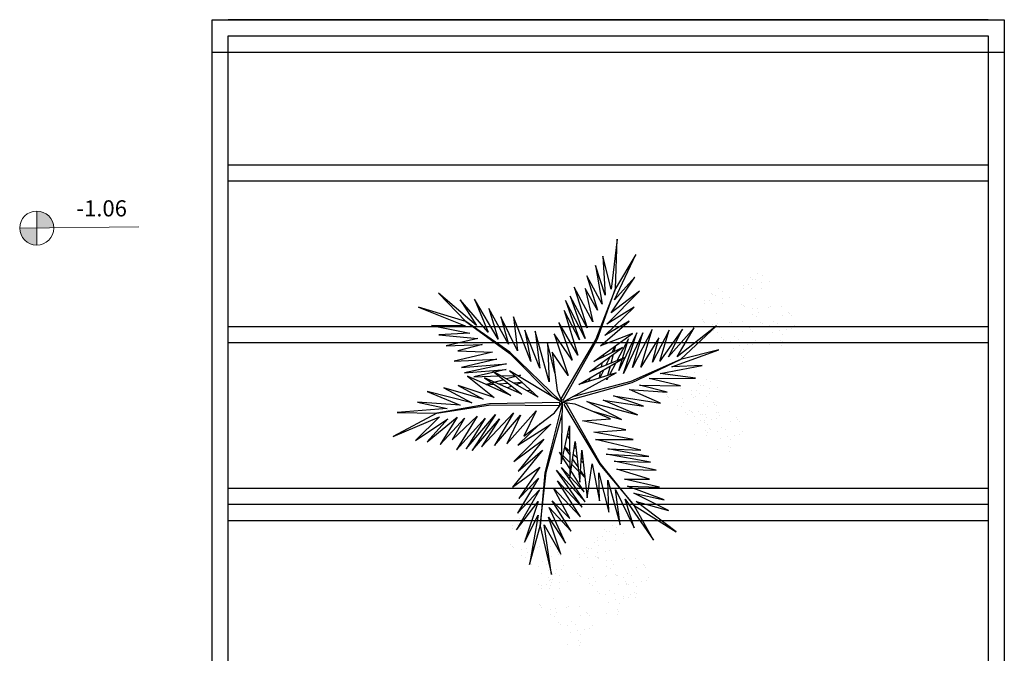
# Model space of a CAD drawing. Units: millimetres. Extents: x 2935 to 3323, y 1217 to 1457.
# Drawn here: x 3108 to 3114, y 1379 to 1383 of the extents above; entities that cross this region are included whole.
import ezdxf

# ---------------------------------------------------------------- set-up
doc = ezdxf.new("R2010")
doc.units = ezdxf.units.MM
for name, pattern in [('CONTINU', [0]), ('CONTINUO', [0]), ('TRACEJADA2', [0.375, 0.25, -0.125])]:
    doc.linetypes.add(name, pattern=pattern)
for name, color, linetype in [('CONSTRUIR', 12, 'Continuous'), ('JARDIM', 64, 'CONTINUO'), ('PERGOLA', 8, 'CONTINU'), ('VEGET1', 103, 'Continuous'), ('VEGET2', 71, 'Continuous')]:
    doc.layers.add(name, color=color, linetype=linetype)
doc.styles.add('SIMPLEX', font='simplex', dxfattribs={"height": 0.2})

# ---------------------------------------------------------------- blocks, each defined once
blk = doc.blocks.new('PERGOLA')
at = {"layer": 'PERGOLA'}
for p, q in [((109618.3825, -73614.1079), (109618.3825, -73597.9079)), ((109623.2825, -73597.9079), (109623.2825, -73614.1079)), ((109618.4825, -73614.0079), (109618.4825, -73598.0079)), ((109623.1825, -73598.0079), (109623.1825, -73614.0079)), ((109618.4825, -73611.0079), (109623.1825, -73611.0079)), ((109618.4825, -73611.1079), (109623.1825, -73611.1079)), ((109618.4825, -73611.1079), (109623.1825, -73611.1079)), ((109618.4825, -73611.2079), (109623.1825, -73611.2079)), ((109618.4825, -73612.1079), (109623.1825, -73612.1079)), ((109618.4825, -73612.2079), (109623.1825, -73612.2079)), ((109618.4825, -73613.1079), (109623.1825, -73613.1079)), ((109618.4825, -73613.2079), (109623.1825, -73613.2079)), ((109623.1825, -73614.0079), (109618.4825, -73614.0079)), ((109623.2825, -73614.1079), (109618.3825, -73614.1079)), ((109618.4825, -73614.1079), (109623.1825, -73614.1079))]:
    blk.add_line(p, q, dxfattribs=at)
blk = doc.blocks.new('VEG2')
at = {"color": 0}
for p, q in [((-0.0276, 1.2376), (-0.0276, 1.2376)), ((-0.0215, 1.2559), (-0.0215, 1.2559)), ((-0.0183, 1.2291), (-0.0183, 1.2291)), ((0.0379, 1.2487), (0.0379, 1.2487)), ((-0.0295, 1.197), (-0.0295, 1.197)), ((0.0252, 1.1893), (0.0252, 1.1893)), ((-0.0898, 1.1507), (-0.0898, 1.1507)), ((-0.0769, 1.1678), (-0.0769, 1.1678)), ((-0.0509, 1.1712), (-0.0509, 1.1712)), ((-0.0102, 1.1766), (-0.0102, 1.1766)), ((-0.0022, 1.1441), (-0.0022, 1.1441)), ((0.0189, 1.1307), (0.0189, 1.1307)), ((0.0411, 1.1524), (0.0411, 1.1524)), ((0.0749, 1.1437), (0.0749, 1.1437)), ((0.0841, 1.1352), (0.0841, 1.1352)), ((-0.2276, 1.0776), (-0.2276, 1.0776)), ((-0.2215, 1.0959), (-0.2215, 1.0959)), ((-0.1621, 1.0887), (-0.1621, 1.0887)), ((-0.0754, 1.0998), (-0.0754, 1.0998)), ((-0.0662, 1.0914), (-0.0662, 1.0914)), ((-0.0609, 1.082), (-0.0609, 1.082)), ((-0.0264, 1.1007), (-0.0264, 1.1007)), ((0.0948, 1.0823), (0.0948, 1.0823)), ((0.1087, 1.1055), (0.1087, 1.1055)), ((0.1276, 1.0954), (0.1276, 1.0954)), ((-0.2295, 1.037), (-0.2295, 1.037)), ((-0.2183, 1.0691), (-0.2183, 1.0691)), ((-0.1748, 1.0293), (-0.1748, 1.0293)), ((-0.0227, 1.0515), (-0.0227, 1.0515)), ((0.0359, 1.0532), (0.0359, 1.0532)), ((0.0442, 1.0561), (0.0442, 1.0561)), ((0.1038, 1.0621), (0.1038, 1.0621)), ((0.1298, 1.0656), (0.1298, 1.0656)), ((0.1721, 1.0554), (0.1721, 1.0554)), ((0.1774, 1.0498), (0.1774, 1.0498)), ((0.1866, 1.0413), (0.1866, 1.0413)), ((-0.3195, 0.9875), (-0.3195, 0.9875)), ((-0.3135, 1.0058), (-0.3135, 1.0058)), ((-0.3103, 0.9791), (-0.3103, 0.9791)), ((-0.2898, 0.9907), (-0.2898, 0.9907)), ((-0.2769, 1.0078), (-0.2769, 1.0078)), ((-0.2541, 0.9987), (-0.2541, 0.9987)), ((-0.2509, 1.0112), (-0.2509, 1.0112)), ((-0.2102, 1.0166), (-0.2102, 1.0166)), ((-0.2022, 0.9841), (-0.2022, 0.9841)), ((-0.1589, 0.9924), (-0.1589, 0.9924)), ((-0.1251, 0.9837), (-0.1251, 0.9837)), ((-0.1159, 0.9752), (-0.1159, 0.9752)), ((0.1118, 1.0092), (0.1118, 1.0092)), ((-0.3429, 0.9212), (-0.3429, 0.9212)), ((-0.3215, 0.9469), (-0.3215, 0.9469)), ((-0.3022, 0.9265), (-0.3022, 0.9265)), ((-0.2754, 0.9398), (-0.2754, 0.9398)), ((-0.2668, 0.9392), (-0.2668, 0.9392)), ((-0.2662, 0.9314), (-0.2662, 0.9314)), ((-0.2609, 0.922), (-0.2609, 0.922)), ((-0.2264, 0.9407), (-0.2264, 0.9407)), ((-0.1811, 0.9707), (-0.1811, 0.9707)), ((-0.1052, 0.9223), (-0.1052, 0.9223)), ((-0.0913, 0.9455), (-0.0913, 0.9455)), ((-0.0724, 0.9354), (-0.0724, 0.9354)), ((0.0413, 0.9245), (0.0413, 0.9245)), ((0.0798, 0.9576), (0.0798, 0.9576)), ((0.082, 0.9298), (0.082, 0.9298)), ((0.1224, 0.9276), (0.1224, 0.9276)), ((0.1285, 0.9459), (0.1285, 0.9459)), ((0.1352, 0.9571), (0.1352, 0.9571)), ((0.1499, 0.9388), (0.1499, 0.9388)), ((0.1753, 0.9591), (0.1753, 0.9591)), ((0.1759, 0.9422), (0.1759, 0.9422)), ((0.1879, 0.9387), (0.1879, 0.9387)), ((-0.3818, 0.9006), (-0.3818, 0.9006)), ((-0.3689, 0.9177), (-0.3689, 0.9177)), ((-0.2942, 0.894), (-0.2942, 0.894)), ((-0.2731, 0.8806), (-0.2731, 0.8806)), ((-0.2509, 0.9023), (-0.2509, 0.9023)), ((-0.2227, 0.8915), (-0.2227, 0.8915)), ((-0.2171, 0.8936), (-0.2171, 0.8936)), ((-0.2078, 0.8852), (-0.2078, 0.8852)), ((-0.1641, 0.8932), (-0.1641, 0.8932)), ((-0.1558, 0.8961), (-0.1558, 0.8961)), ((-0.0962, 0.9021), (-0.0962, 0.9021)), ((-0.0702, 0.9056), (-0.0702, 0.9056)), ((-0.0279, 0.8954), (-0.0279, 0.8954)), ((-0.0226, 0.8898), (-0.0226, 0.8898)), ((-0.0134, 0.8813), (-0.0134, 0.8813)), ((0.0786, 0.8937), (0.0786, 0.8937)), ((0.0996, 0.8802), (0.0996, 0.8802)), ((0.115, 0.9128), (0.115, 0.9128)), ((0.1205, 0.887), (0.1205, 0.887)), ((0.1296, 0.912), (0.1296, 0.912)), ((0.1317, 0.9191), (0.1317, 0.9191)), ((0.1388, 0.9035), (0.1388, 0.9035)), ((0.1752, 0.8793), (0.1752, 0.8793)), ((-0.3674, 0.8497), (-0.3674, 0.8497)), ((-0.3582, 0.8413), (-0.3582, 0.8413)), ((-0.3529, 0.8319), (-0.3529, 0.8319)), ((-0.3184, 0.8506), (-0.3184, 0.8506)), ((-0.1972, 0.8322), (-0.1972, 0.8322)), ((-0.1833, 0.8554), (-0.1833, 0.8554)), ((-0.1643, 0.8453), (-0.1643, 0.8453)), ((-0.0882, 0.8492), (-0.0882, 0.8492)), ((0.0602, 0.8407), (0.0602, 0.8407)), ((0.0731, 0.8578), (0.0731, 0.8578)), ((0.0991, 0.8612), (0.0991, 0.8612)), ((0.1398, 0.8666), (0.1398, 0.8666)), ((0.1478, 0.8341), (0.1478, 0.8341)), ((0.1689, 0.8207), (0.1689, 0.8207)), ((0.1911, 0.8424), (0.1911, 0.8424)), ((0.2249, 0.8337), (0.2249, 0.8337)), ((0.2341, 0.8252), (0.2341, 0.8252)), ((-0.3147, 0.8014), (-0.3147, 0.8014)), ((-0.2561, 0.8031), (-0.2561, 0.8031)), ((-0.2478, 0.806), (-0.2478, 0.806)), ((-0.1882, 0.8121), (-0.1882, 0.8121)), ((-0.1622, 0.8155), (-0.1622, 0.8155)), ((-0.1202, 0.7976), (-0.1202, 0.7976)), ((-0.1199, 0.8054), (-0.1199, 0.8054)), ((-0.118, 0.7698), (-0.118, 0.7698)), ((-0.1146, 0.7997), (-0.1146, 0.7997)), ((-0.1054, 0.7912), (-0.1054, 0.7912)), ((-0.0648, 0.7971), (-0.0648, 0.7971)), ((-0.0501, 0.7788), (-0.0501, 0.7788)), ((-0.0247, 0.7991), (-0.0247, 0.7991)), ((-0.0241, 0.7822), (-0.0241, 0.7822)), ((0.0746, 0.7898), (0.0746, 0.7898)), ((0.0838, 0.7814), (0.0838, 0.7814)), ((0.0891, 0.772), (0.0891, 0.772)), ((0.1236, 0.7907), (0.1236, 0.7907)), ((0.2448, 0.7723), (0.2448, 0.7723)), ((0.2587, 0.7955), (0.2587, 0.7955)), ((0.2776, 0.7854), (0.2776, 0.7854)), ((-0.1802, 0.7591), (-0.1802, 0.7591)), ((-0.1587, 0.7645), (-0.1587, 0.7645)), ((-0.1214, 0.7337), (-0.1214, 0.7337)), ((-0.1004, 0.7202), (-0.1004, 0.7202)), ((-0.085, 0.7528), (-0.085, 0.7528)), ((-0.0704, 0.752), (-0.0704, 0.752)), ((-0.0612, 0.7435), (-0.0612, 0.7435)), ((0.1273, 0.7415), (0.1273, 0.7415)), ((0.1859, 0.7432), (0.1859, 0.7432)), ((0.1942, 0.7461), (0.1942, 0.7461)), ((0.2538, 0.7521), (0.2538, 0.7521)), ((0.2798, 0.7556), (0.2798, 0.7556)), ((0.3221, 0.7454), (0.3221, 0.7454)), ((0.3274, 0.7398), (0.3274, 0.7398)), ((0.3366, 0.7313), (0.3366, 0.7313)), ((-0.2507, 0.6744), (-0.2507, 0.6744)), ((-0.2122, 0.7075), (-0.2122, 0.7075)), ((-0.21, 0.6797), (-0.21, 0.6797)), ((-0.1568, 0.707), (-0.1568, 0.707)), ((-0.1421, 0.6887), (-0.1421, 0.6887)), ((-0.1167, 0.709), (-0.1167, 0.709)), ((-0.1161, 0.6921), (-0.1161, 0.6921)), ((0.2618, 0.6992), (0.2618, 0.6992)), ((-0.2134, 0.6436), (-0.2134, 0.6436)), ((-0.1924, 0.6302), (-0.1924, 0.6302)), ((-0.177, 0.6628), (-0.177, 0.6628)), ((-0.1624, 0.6619), (-0.1624, 0.6619)), ((-0.1532, 0.6535), (-0.1532, 0.6535)), ((0.1913, 0.6145), (0.1913, 0.6145)), ((0.2298, 0.6476), (0.2298, 0.6476)), ((0.232, 0.6198), (0.232, 0.6198)), ((0.2852, 0.6471), (0.2852, 0.6471)), ((0.2999, 0.6288), (0.2999, 0.6288)), ((0.3253, 0.6491), (0.3253, 0.6491)), ((0.3259, 0.6322), (0.3259, 0.6322)), ((0.2286, 0.5837), (0.2286, 0.5837)), ((0.2496, 0.5702), (0.2496, 0.5702)), ((0.265, 0.6028), (0.265, 0.6028)), ((0.2796, 0.602), (0.2796, 0.602)), ((0.2888, 0.5935), (0.2888, 0.5935)), ((-0.8076, 0.2276), (-0.8076, 0.2276)), ((-0.8015, 0.2459), (-0.8015, 0.2459)), ((-0.7983, 0.2191), (-0.7983, 0.2191)), ((-0.7421, 0.2387), (-0.7421, 0.2387)), ((-0.8569, 0.1578), (-0.8569, 0.1578)), ((-0.8309, 0.1612), (-0.8309, 0.1612)), ((-0.8095, 0.187), (-0.8095, 0.187)), ((-0.7902, 0.1666), (-0.7902, 0.1666)), ((-0.7548, 0.1793), (-0.7548, 0.1793)), ((-0.6815, 0.1659), (-0.6815, 0.1659)), ((-0.6221, 0.1587), (-0.6221, 0.1587)), ((-0.8698, 0.1407), (-0.8698, 0.1407)), ((-0.7822, 0.1341), (-0.7822, 0.1341)), ((-0.7611, 0.1207), (-0.7611, 0.1207)), ((-0.7389, 0.1424), (-0.7389, 0.1424)), ((-0.7051, 0.1337), (-0.7051, 0.1337)), ((-0.6959, 0.1252), (-0.6959, 0.1252)), ((-0.6895, 0.107), (-0.6895, 0.107)), ((-0.6876, 0.1476), (-0.6876, 0.1476)), ((-0.6783, 0.1391), (-0.6783, 0.1391)), ((-0.8554, 0.0898), (-0.8554, 0.0898)), ((-0.8462, 0.0814), (-0.8462, 0.0814)), ((-0.8409, 0.072), (-0.8409, 0.072)), ((-0.8064, 0.0907), (-0.8064, 0.0907)), ((-0.7498, 0.0607), (-0.7498, 0.0607)), ((-0.7369, 0.0778), (-0.7369, 0.0778)), ((-0.7109, 0.0812), (-0.7109, 0.0812)), ((-0.6852, 0.0723), (-0.6852, 0.0723)), ((-0.6762, 0.0521), (-0.6762, 0.0521)), ((-0.6713, 0.0955), (-0.6713, 0.0955)), ((-0.6702, 0.0866), (-0.6702, 0.0866)), ((-0.6622, 0.0541), (-0.6622, 0.0541)), ((-0.6524, 0.0854), (-0.6524, 0.0854)), ((-0.6502, 0.0556), (-0.6502, 0.0556)), ((-0.6348, 0.0993), (-0.6348, 0.0993)), ((-0.6189, 0.0624), (-0.6189, 0.0624)), ((-0.5851, 0.0537), (-0.5851, 0.0537)), ((-0.8027, 0.0415), (-0.8027, 0.0415)), ((-0.7441, 0.0432), (-0.7441, 0.0432)), ((-0.7358, 0.0461), (-0.7358, 0.0461)), ((-0.7354, 0.0098), (-0.7354, 0.0098)), ((-0.7262, 0.0014), (-0.7262, 0.0014)), ((-0.6864, 0.0107), (-0.6864, 0.0107)), ((-0.6411, 0.0407), (-0.6411, 0.0407)), ((-0.6079, 0.0454), (-0.6079, 0.0454)), ((-0.6026, 0.0398), (-0.6026, 0.0398)), ((-0.5934, 0.0313), (-0.5934, 0.0313)), ((-0.5759, 0.0452), (-0.5759, 0.0452)), ((-0.5513, 0.0155), (-0.5513, 0.0155)), ((-0.5324, 0.0054), (-0.5324, 0.0054)), ((-0.7209, -0.008), (-0.7209, -0.008)), ((-0.6827, -0.0385), (-0.6827, -0.0385)), ((-0.6682, -0.0008), (-0.6682, -0.0008)), ((-0.6241, -0.0368), (-0.6241, -0.0368)), ((-0.6158, -0.0339), (-0.6158, -0.0339)), ((-0.6047, -0.0509), (-0.6047, -0.0509)), ((-0.5652, -0.0077), (-0.5652, -0.0077)), ((-0.5562, -0.0279), (-0.5562, -0.0279)), ((-0.5302, -0.0244), (-0.5302, -0.0244)), ((-0.4879, -0.0346), (-0.4879, -0.0346)), ((-0.4826, -0.0402), (-0.4826, -0.0402)), ((-0.4734, -0.0487), (-0.4734, -0.0487)), ((-0.7387, -0.0855), (-0.7387, -0.0855)), ((-0.7002, -0.0524), (-0.7002, -0.0524)), ((-0.698, -0.0802), (-0.698, -0.0802)), ((-0.665, -0.0972), (-0.665, -0.0972)), ((-0.6504, -0.098), (-0.6504, -0.098)), ((-0.6448, -0.0529), (-0.6448, -0.0529)), ((-0.6301, -0.0712), (-0.6301, -0.0712)), ((-0.6041, -0.0678), (-0.6041, -0.0678)), ((-0.5482, -0.0808), (-0.5482, -0.0808)), ((-0.7014, -0.1163), (-0.7014, -0.1163)), ((-0.6804, -0.1298), (-0.6804, -0.1298)), ((-0.6412, -0.1065), (-0.6412, -0.1065)), ((-0.5802, -0.1324), (-0.5802, -0.1324)), ((-0.5248, -0.1329), (-0.5248, -0.1329)), ((-0.5101, -0.1512), (-0.5101, -0.1512)), ((-0.4847, -0.1309), (-0.4847, -0.1309)), ((-0.4841, -0.1478), (-0.4841, -0.1478)), ((-0.6187, -0.1655), (-0.6187, -0.1655)), ((-0.5814, -0.1963), (-0.5814, -0.1963)), ((-0.578, -0.1602), (-0.578, -0.1602)), ((-0.545, -0.1772), (-0.545, -0.1772)), ((-0.5304, -0.178), (-0.5304, -0.178)), ((-0.5212, -0.1865), (-0.5212, -0.1865)), ((-0.8737, -0.2414), (-0.8737, -0.2414)), ((-0.8677, -0.2232), (-0.8677, -0.2232)), ((-0.8645, -0.2499), (-0.8645, -0.2499)), ((-0.8082, -0.2303), (-0.8082, -0.2303)), ((-0.5604, -0.2098), (-0.5604, -0.2098)), ((-1.0715, -0.3041), (-1.0715, -0.3041)), ((-0.8757, -0.282), (-0.8757, -0.282)), ((-0.8564, -0.3024), (-0.8564, -0.3024)), ((-0.821, -0.2897), (-0.821, -0.2897)), ((-1.0776, -0.3224), (-1.0776, -0.3224)), ((-1.0683, -0.3309), (-1.0683, -0.3309)), ((-1.0121, -0.3113), (-1.0121, -0.3113)), ((-0.936, -0.3283), (-0.936, -0.3283)), ((-0.9231, -0.3112), (-0.9231, -0.3112)), ((-0.8971, -0.3078), (-0.8971, -0.3078)), ((-0.8484, -0.3349), (-0.8484, -0.3349)), ((-0.8273, -0.3484), (-0.8273, -0.3484)), ((-0.8051, -0.3266), (-0.8051, -0.3266)), ((-0.7712, -0.3354), (-0.7712, -0.3354)), ((-0.762, -0.3438), (-0.762, -0.3438)), ((-1.1398, -0.4093), (-1.1398, -0.4093)), ((-1.1269, -0.3922), (-1.1269, -0.3922)), ((-1.1009, -0.3888), (-1.1009, -0.3888)), ((-1.0795, -0.363), (-1.0795, -0.363)), ((-1.0602, -0.3834), (-1.0602, -0.3834)), ((-1.0248, -0.3707), (-1.0248, -0.3707)), ((-1.0089, -0.4076), (-1.0089, -0.4076)), ((-0.9215, -0.3792), (-0.9215, -0.3792)), ((-0.9123, -0.3877), (-0.9123, -0.3877)), ((-0.9071, -0.397), (-0.9071, -0.397)), ((-0.8725, -0.3784), (-0.8725, -0.3784)), ((-0.7514, -0.3967), (-0.7514, -0.3967)), ((-0.7375, -0.3735), (-0.7375, -0.3735)), ((-0.7185, -0.3837), (-0.7185, -0.3837)), ((-1.1254, -0.4602), (-1.1254, -0.4602)), ((-1.0764, -0.4593), (-1.0764, -0.4593)), ((-1.0522, -0.4159), (-1.0522, -0.4159)), ((-1.0311, -0.4293), (-1.0311, -0.4293)), ((-0.9751, -0.4163), (-0.9751, -0.4163)), ((-0.9659, -0.4248), (-0.9659, -0.4248)), ((-0.9413, -0.4545), (-0.9413, -0.4545)), ((-0.8688, -0.4275), (-0.8688, -0.4275)), ((-0.8103, -0.4258), (-0.8103, -0.4258)), ((-0.802, -0.423), (-0.802, -0.423)), ((-0.7424, -0.4169), (-0.7424, -0.4169)), ((-0.7164, -0.4135), (-0.7164, -0.4135)), ((-0.674, -0.4236), (-0.674, -0.4236)), ((-0.6688, -0.4293), (-0.6688, -0.4293)), ((-0.6595, -0.4377), (-0.6595, -0.4377)), ((-1.1162, -0.4686), (-1.1162, -0.4686)), ((-1.1109, -0.478), (-1.1109, -0.478)), ((-1.0727, -0.5085), (-1.0727, -0.5085)), ((-1.0141, -0.5068), (-1.0141, -0.5068)), ((-1.0058, -0.5039), (-1.0058, -0.5039)), ((-0.9552, -0.4777), (-0.9552, -0.4777)), ((-0.9462, -0.4979), (-0.9462, -0.4979)), ((-0.9224, -0.4646), (-0.9224, -0.4646)), ((-0.9202, -0.4944), (-0.9202, -0.4944)), ((-0.8779, -0.5046), (-0.8779, -0.5046)), ((-0.8726, -0.5102), (-0.8726, -0.5102)), ((-0.7343, -0.4699), (-0.7343, -0.4699)), ((-0.9382, -0.5508), (-0.9382, -0.5508)), ((-0.8634, -0.5187), (-0.8634, -0.5187)), ((-0.8049, -0.5546), (-0.8049, -0.5546)), ((-0.7663, -0.5214), (-0.7663, -0.5214)), ((-0.7642, -0.5492), (-0.7642, -0.5492)), ((-0.711, -0.5219), (-0.711, -0.5219)), ((-0.6963, -0.5403), (-0.6963, -0.5403)), ((-0.6709, -0.5199), (-0.6709, -0.5199)), ((-0.6703, -0.5368), (-0.6703, -0.5368)), ((-0.9702, -0.6024), (-0.9702, -0.6024)), ((-0.9148, -0.6029), (-0.9148, -0.6029)), ((-0.8747, -0.6009), (-0.8747, -0.6009)), ((-0.7676, -0.5854), (-0.7676, -0.5854)), ((-0.7465, -0.5988), (-0.7465, -0.5988)), ((-0.7312, -0.5662), (-0.7312, -0.5662)), ((-0.7166, -0.567), (-0.7166, -0.567)), ((-0.7074, -0.5755), (-0.7074, -0.5755)), ((-1.0087, -0.6355), (-1.0087, -0.6355)), ((-0.968, -0.6302), (-0.968, -0.6302)), ((-0.935, -0.6472), (-0.935, -0.6472)), ((-0.9204, -0.648), (-0.9204, -0.648)), ((-0.9112, -0.6565), (-0.9112, -0.6565)), ((-0.9001, -0.6212), (-0.9001, -0.6212)), ((-0.8741, -0.6178), (-0.8741, -0.6178)), ((-0.9714, -0.6663), (-0.9714, -0.6663)), ((-0.9504, -0.6798), (-0.9504, -0.6798))]:
    blk.add_line(p, q, dxfattribs=at)
at = {"layer": 'VEGET1'}
for p, q in [((0.1232, 0.8859), (0.1599, 0.6273)), ((0.1811, 0.6356), (0.1232, 0.8859)), ((0.2375, 0.8334), (0.1811, 0.6356)), ((0.1912, 0.5777), (0.2375, 0.8334)), ((0.0736, 0.7802), (0.1381, 0.5882)), ((0.1599, 0.6273), (0.0736, 0.7802)), ((0.0505, 0.7238), (0.135, 0.5386)), ((0.1381, 0.5882), (0.0505, 0.7238)), ((0.1911, 0.5076), (0.2633, 0.7179)), ((0.2633, 0.7179), (0.1912, 0.5777)), ((0.0202, 0.6608), (0.1196, 0.5028)), ((0.135, 0.5386), (0.0202, 0.6608)), ((0.1811, 0.6356), (0.1507, 0.3548)), ((0.1579, 0.3581), (0.1811, 0.6356)), ((0.1857, 0.4455), (0.3042, 0.6549)), ((0.3042, 0.6549), (0.1911, 0.5076)), ((-0.0287, 0.5859), (0.0921, 0.3993)), ((0.1117, 0.4369), (-0.0287, 0.5859)), ((0.0277, 0.5952), (0.1117, 0.4369)), ((0.1196, 0.5028), (0.0277, 0.5952)), ((0.2989, 0.5672), (0.1857, 0.4455)), ((0.1903, 0.3847), (0.2989, 0.5672)), ((-0.0368, 0.5357), (0.0959, 0.3432)), ((0.0921, 0.3993), (-0.0368, 0.5357)), ((-0.053, 0.5082), (0.0698, 0.3295)), ((0.0959, 0.3432), (-0.053, 0.5082)), ((0.1832, 0.3276), (0.2925, 0.4905)), ((0.2925, 0.4905), (0.1903, 0.3847)), ((-0.0473, 0.4561), (0.0215, 0.3457)), ((0.0698, 0.3295), (-0.0473, 0.4561)), ((0.1702, 0.2401), (0.3259, 0.433)), ((0.3259, 0.433), (0.1832, 0.3276)), ((-0.0274, 0.3583), (-0.0506, 0.3813)), ((-0.0501, 0.3771), (-0.0283, 0.3453)), ((0.017, 0.3141), (-0.0177, 0.3486)), ((-0.0151, 0.3261), (0.0128, 0.2854)), ((0.0276, 0.336), (0.065, 0.2761)), ((0.1507, 0.3548), (0.068, 0.0534)), ((0.0692, 0.005), (0.1579, 0.3581)), ((0.1631, 0.1829), (0.295, 0.3488)), ((0.295, 0.3488), (0.1702, 0.2401)), ((-0.0317, 0.296), (-0.0424, 0.3052)), ((-0.0405, 0.2867), (-0.0331, 0.2755)), ((0.0093, 0.2607), (-0.0095, 0.2768)), ((0.0632, 0.2681), (0.0278, 0.3034)), ((0.028, 0.2633), (0.0538, 0.2258)), ((0.081, 0.2505), (0.0719, 0.2595)), ((0.072, 0.2649), (0.081, 0.2505)), ((0.1262, 0.105), (0.3175, 0.2985)), ((0.3175, 0.2985), (0.1631, 0.1829)), ((-0.0044, 0.2319), (0.0034, 0.2201)), ((0.0532, 0.223), (0.0281, 0.2445)), ((0.2971, 0.2136), (0.1262, 0.105)), ((0.1813, 0.1021), (0.2971, 0.2136)), ((0.0285, 0.1821), (0.0402, 0.1644)), ((0.0377, 0.1536), (0.0286, 0.1615)), ((-0.324, 0.0557), (-0.1467, -0.0203)), ((-0.0608, -0.0132), (-0.324, 0.0557)), ((-0.2403, 0.0804), (-0.0608, -0.0132)), ((-0.0858, 0.0359), (-0.2403, 0.0804)), ((-0.3563, 0.011), (-0.1998, -0.0427)), ((-0.1467, -0.0203), (-0.3563, 0.011)), ((0.0671, 0.0056), (0.0692, 0.005)), ((-0.4446, -0.0043), (-0.282, -0.0752)), ((-0.1998, -0.0427), (-0.4446, -0.0043)), ((0.0543, -0.0126), (-0.2958, -0.1123)), ((-0.2894, -0.1169), (0.013, -0.0378)), ((0.0549, -0.0147), (0.0543, -0.0126)), ((0.0786, -0.0152), (0.077, -0.0167)), ((0.077, -0.0167), (0.3384, -0.2701)), ((0.3392, -0.2622), (0.1195, -0.0399)), ((0.5406, -0.0081), (0.5457, -0.0081)), ((-0.5474, -0.0948), (-0.3854, -0.1319)), ((-0.3351, -0.0976), (-0.5474, -0.0948)), ((-0.4778, -0.062), (-0.3351, -0.0976)), ((-0.282, -0.0752), (-0.4778, -0.062)), ((0.2214, -0.0637), (0.2329, -0.0598)), ((0.2507, -0.07), (0.2296, -0.0712)), ((0.2738, -0.1118), (0.305, -0.1009)), ((0.3103, -0.0664), (0.2962, -0.0673)), ((0.3284, -0.0926), (0.3518, -0.0845)), ((0.3758, -0.0625), (0.3625, -0.0633)), ((0.3709, -0.126), (0.4628, -0.1011)), ((0.3795, -0.0748), (0.3928, -0.0701)), ((0.4589, -0.0994), (0.4205, -0.1024)), ((-0.3854, -0.1319), (-0.626, -0.1341)), ((-0.626, -0.1341), (-0.4419, -0.1583)), ((-0.2958, -0.1123), (-0.5477, -0.2311)), ((-0.5477, -0.2311), (-0.2894, -0.1169)), ((-0.2115, -0.2142), (-0.1783, -0.1518)), ((-0.1706, -0.1493), (-0.1834, -0.1977)), ((-0.1721, -0.1401), (-0.1642, -0.1252)), ((-0.1642, -0.1252), (-0.1674, -0.1375)), ((-0.1488, -0.1774), (-0.1292, -0.1363)), ((-0.1264, -0.1355), (-0.1326, -0.1679)), ((-0.0787, -0.1364), (-0.0692, -0.1175)), ((-0.0586, -0.1142), (-0.0609, -0.126)), ((0.1351, -0.1161), (0.207, -0.3784)), ((0.1437, -0.3183), (0.1351, -0.1161)), ((0.3213, -0.1102), (0.2759, -0.1138)), ((0.2838, -0.1496), (0.2961, -0.1463)), ((0.3007, -0.149), (0.2838, -0.1496)), ((0.3079, -0.1431), (0.3562, -0.13)), ((0.3845, -0.1461), (0.3139, -0.1486)), ((0.3972, -0.1042), (0.3481, -0.1081)), ((0.3577, -0.1794), (0.5259, -0.1413)), ((0.5259, -0.1413), (0.396, -0.1458)), ((-0.5026, -0.1933), (-0.7472, -0.2811)), ((-0.4419, -0.1583), (-0.66, -0.201)), ((-0.66, -0.201), (-0.5026, -0.1933)), ((-0.436, -0.3437), (-0.3409, -0.1918)), ((-0.3998, -0.3879), (-0.2986, -0.1899)), ((-0.3409, -0.1918), (-0.3998, -0.3879)), ((-0.3523, -0.3698), (-0.2519, -0.1586)), ((-0.2986, -0.1899), (-0.3523, -0.3698)), ((-0.2519, -0.1586), (-0.3204, -0.3701)), ((-0.3204, -0.3701), (-0.2269, -0.1744)), ((-0.2269, -0.1744), (-0.278, -0.3391)), ((-0.1816, -0.2462), (-0.1603, -0.2016)), ((-0.1372, -0.1924), (-0.1418, -0.2167)), ((-0.1054, -0.1898), (-0.0991, -0.1771)), ((0.1051, -0.1623), (0.1437, -0.3183)), ((0.1841, -0.1869), (0.2618, -0.3841)), ((0.207, -0.3784), (0.1841, -0.1869)), ((0.3566, -0.2089), (0.5739, -0.1624)), ((0.5896, -0.1902), (0.3566, -0.2089)), ((0.5739, -0.1624), (0.3577, -0.1794)), ((0.407, -0.2336), (0.5896, -0.1902)), ((-0.7472, -0.2811), (-0.5477, -0.2311)), ((-0.5477, -0.2311), (-0.7355, -0.4063)), ((-0.7355, -0.4063), (-0.5299, -0.2452)), ((-0.6192, -0.3965), (-0.4851, -0.2446)), ((-0.5299, -0.2452), (-0.6192, -0.3965)), ((-0.5588, -0.3882), (-0.4406, -0.2225)), ((-0.4851, -0.2446), (-0.5588, -0.3882)), ((-0.4891, -0.383), (-0.402, -0.2179)), ((-0.4406, -0.2225), (-0.4891, -0.383)), ((-0.402, -0.2179), (-0.436, -0.3437)), ((-0.278, -0.3391), (-0.2169, -0.2243)), ((-0.1873, -0.2124), (-0.1998, -0.2596)), ((-0.1472, -0.2455), (-0.1498, -0.2594)), ((-0.1348, -0.2484), (-0.1288, -0.2365)), ((0.2301, -0.2217), (0.3193, -0.453)), ((0.2618, -0.3841), (0.2301, -0.2217)), ((0.6291, -0.2224), (0.407, -0.2336)), ((0.4298, -0.2694), (0.6291, -0.2224)), ((-0.2033, -0.2729), (-0.2117, -0.3045)), ((-0.2082, -0.302), (-0.1916, -0.2672)), ((0.2994, -0.2767), (0.3858, -0.4528)), ((0.3193, -0.453), (0.2994, -0.2767)), ((0.3384, -0.2701), (0.5672, -0.4289)), ((0.5672, -0.4289), (0.3392, -0.2622)), ((0.6089, -0.2758), (0.4298, -0.2694)), ((0.4829, -0.3092), (0.6089, -0.2758)), ((0.6695, -0.3022), (0.4829, -0.3092)), ((0.5062, -0.3404), (0.6695, -0.3022)), ((0.3453, -0.3114), (0.4491, -0.4967)), ((0.3858, -0.4528), (0.3453, -0.3114)), ((0.4002, -0.3378), (0.5224, -0.5451)), ((0.4491, -0.4967), (0.4002, -0.3378)), ((0.7088, -0.3599), (0.5062, -0.3404)), ((0.4513, -0.3735), (0.5973, -0.5412)), ((0.5224, -0.5451), (0.4513, -0.3735)), ((0.512, -0.4087), (0.7103, -0.5766)), ((0.5973, -0.5412), (0.512, -0.4087)), ((0.5476, -0.3679), (0.7088, -0.3599)), ((0.7462, -0.4081), (0.5476, -0.3679)), ((0.5706, -0.4064), (0.7462, -0.4081)), ((0.8129, -0.5039), (0.5706, -0.4064)), ((0.5672, -0.4289), (0.8129, -0.5039)), ((0.7103, -0.5766), (0.5672, -0.4289))]:
    blk.add_line(p, q, dxfattribs=at)
at = {"layer": 'VEGET2'}
for p, q in [((-0.4075, 0.7076), (-0.3076, 0.5278)), ((-0.2594, 0.494), (-0.4075, 0.7076)), ((-0.5254, 0.6639), (-0.3166, 0.507)), ((-0.3076, 0.5278), (-0.5254, 0.6639)), ((-0.3076, 0.6441), (-0.2594, 0.494)), ((-0.2099, 0.4444), (-0.3076, 0.6441)), ((-0.2342, 0.6285), (-0.2099, 0.4444)), ((-0.1698, 0.3967), (-0.2342, 0.6285)), ((-0.4858, 0.5541), (-0.3044, 0.4639)), ((-0.3166, 0.507), (-0.4858, 0.5541)), ((-0.3076, 0.5278), (-0.1304, 0.3078)), ((-0.1277, 0.3152), (-0.3076, 0.5278)), ((-0.1759, 0.5628), (-0.1698, 0.3967)), ((-0.1236, 0.357), (-0.1759, 0.5628)), ((-0.4622, 0.4979), (-0.2716, 0.4266)), ((-0.3044, 0.4639), (-0.4622, 0.4979)), ((-0.1262, 0.504), (-0.1236, 0.357)), ((-0.0882, 0.3115), (-0.1262, 0.504)), ((-0.0619, 0.4869), (-0.0882, 0.3115)), ((-0.0355, 0.2405), (-0.0619, 0.4869)), ((-0.4391, 0.4319), (-0.2571, 0.3905)), ((-0.2716, 0.4266), (-0.4391, 0.4319)), ((-0.3874, 0.3908), (-0.2161, 0.3382)), ((-0.2571, 0.3905), (-0.3874, 0.3908)), ((-0.0242, 0.4056), (-0.0355, 0.2405)), ((-0.0002, 0.195), (-0.0242, 0.4056)), ((0.0273, 0.3859), (-0.0002, 0.195)), ((0.0289, 0.1138), (0.0273, 0.3859)), ((-0.4208, 0.3444), (-0.2034, 0.2978)), ((-0.2161, 0.3382), (-0.4208, 0.3444)), ((-0.1304, 0.3078), (0.0472, -0.0042)), ((0.0593, 0.0029), (-0.1277, 0.3152)), ((0.0729, 0.3115), (0.0289, 0.1138)), ((0.0669, -0.0081), (0.0729, 0.3115)), ((-0.391, 0.3031), (-0.1611, 0.2609)), ((-0.2034, 0.2978), (-0.391, 0.3031)), ((-0.383, 0.2722), (-0.1698, 0.2326)), ((-0.1611, 0.2609), (-0.383, 0.2722)), ((-0.3421, 0.2394), (-0.106, 0.1847)), ((-0.1698, 0.2326), (-0.3421, 0.2394)), ((0.3547, 0.2066), (0.2027, 0.0354)), ((0.4181, 0.2157), (0.2829, 0.0575)), ((0.2829, 0.0575), (0.3547, 0.2066)), ((0.4856, 0.2223), (0.3203, 0.0452)), ((0.3203, 0.0452), (0.4181, 0.2157)), ((0.5346, 0.2413), (0.3937, 0.0765)), ((0.3937, 0.0765), (0.4856, 0.2223)), ((0.4137, 0.0548), (0.5346, 0.2413)), ((0.5653, 0.2328), (0.4137, 0.0548)), ((0.6159, 0.2379), (0.4669, 0.073)), ((0.4669, 0.073), (0.5653, 0.2328)), ((0.5083, 0.0638), (0.6159, 0.2379)), ((0.7009, 0.2101), (0.574, 0.0732)), ((0.6125, 0.0676), (0.7009, 0.2101)), ((-0.106, 0.1847), (-0.3025, 0.1842)), ((-0.3025, 0.1842), (-0.098, 0.1463)), ((0.2665, 0.167), (0.1073, 0.0457)), ((0.2027, 0.0354), (0.2665, 0.167)), ((0.6395, 0.1859), (0.5083, 0.0638)), ((0.574, 0.0732), (0.6395, 0.1859)), ((0.7695, 0.1971), (0.6125, 0.0676)), ((0.6612, 0.0774), (0.7695, 0.1971)), ((0.8301, 0.1895), (0.6612, 0.0774)), ((0.7047, 0.0664), (0.8301, 0.1895)), ((0.9449, 0.1688), (0.7047, 0.0664)), ((0.7182, 0.0482), (0.9449, 0.1688)), ((-0.098, 0.1463), (-0.263, 0.1338)), ((-0.263, 0.1338), (-0.0388, 0.0878)), ((-0.0388, 0.0878), (-0.1846, 0.0773)), ((-0.1846, 0.0773), (0, 0)), ((0, 0), (0.0669, -0.0081)), ((0.0472, -0.0042), (0.0593, 0.0029)), ((0.1073, 0.0457), (0.0669, -0.0081)), ((0.0801, 0.007), (0.0801, -0.007)), ((0.4391, 0.0048), (0.0801, 0.007)), ((0.7182, 0.0482), (0.4391, 0.0048)), ((0.4441, -0.0013), (0.7182, 0.0482)), ((0.5971, 0.0054), (0.8189, -0.0099)), ((0.7687, -0.0657), (0.5971, 0.0054)), ((0.6649, 0.0234), (0.9238, 0.0449)), ((0.8189, -0.0099), (0.6649, 0.0234)), ((0.9238, 0.0449), (0.7182, 0.0482)), ((0.0669, -0.0081), (-0.2129, -0.1627)), ((0.0612, -0.0201), (-0.1159, -0.3382)), ((-0.1081, -0.3369), (0.0733, -0.0271)), ((0.0733, -0.0271), (0.0612, -0.0201)), ((0.0933, -0.07), (0.0669, -0.0081)), ((0.0669, -0.0081), (0.3406, -0.1731)), ((0.0801, -0.007), (0.4441, -0.0013)), ((0.1914, -0.0362), (0.4279, -0.1708)), ((0.3406, -0.1731), (0.1914, -0.0362)), ((0.3333, -0.0437), (0.5599, -0.1442)), ((0.4706, -0.1361), (0.3333, -0.0437)), ((0.4212, -0.0336), (0.6069, -0.097)), ((0.5599, -0.1442), (0.4212, -0.0336)), ((0.4783, -0.0257), (0.6826, -0.0833)), ((0.6069, -0.097), (0.4783, -0.0257)), ((0.5358, -0.0055), (0.7687, -0.0657)), ((0.6826, -0.0833), (0.5358, -0.0055)), ((-0.0198, -0.1019), (-0.2546, -0.2394)), ((-0.2129, -0.1627), (-0.0198, -0.1019)), ((0.1187, -0.2686), (0.0933, -0.07)), ((0.2763, -0.0516), (0.4706, -0.1361)), ((0.4279, -0.1708), (0.2763, -0.0516)), ((0.0366, -0.1475), (0.1187, -0.2686)), ((0.1089, -0.3647), (0.0366, -0.1475)), ((-0.2546, -0.2394), (-0.0755, -0.1677)), ((-0.0755, -0.1677), (-0.2459, -0.2937)), ((-0.0972, -0.2211), (-0.2975, -0.3671)), ((-0.2459, -0.2937), (-0.0972, -0.2211)), ((-0.0137, -0.2543), (0.085, -0.4241)), ((0.057, -0.486), (-0.0137, -0.2543)), ((0.0156, -0.228), (0.1089, -0.3647)), ((0.085, -0.4241), (0.0156, -0.228)), ((-0.2975, -0.3671), (-0.1324, -0.3022)), ((-0.1324, -0.3022), (-0.2802, -0.4313)), ((-0.1541, -0.3556), (-0.3062, -0.5038)), ((-0.2802, -0.4313), (-0.1541, -0.3556)), ((-0.2101, -0.6003), (-0.1081, -0.3369)), ((-0.1159, -0.3382), (-0.2101, -0.6003)), ((-0.0521, -0.34), (0.049, -0.5378)), ((0.0262, -0.5602), (-0.0521, -0.34)), ((-0.0233, -0.3334), (0.057, -0.486)), ((0.049, -0.5378), (-0.0233, -0.3334)), ((-0.063, -0.3951), (0.0262, -0.5602)), ((0.0054, -0.6066), (-0.063, -0.3951)), ((-0.1654, -0.4155), (-0.334, -0.5871)), ((-0.3062, -0.5038), (-0.1654, -0.4155)), ((-0.0916, -0.4263), (0.0054, -0.6066)), ((-0.0515, -0.601), (-0.0916, -0.4263)), ((-0.334, -0.5871), (-0.1866, -0.4741)), ((-0.1866, -0.4741), (-0.3107, -0.6585)), ((-0.1163, -0.4879), (-0.0515, -0.601)), ((-0.0612, -0.6663), (-0.1163, -0.4879)), ((-0.2049, -0.5418), (-0.3157, -0.7767)), ((-0.3107, -0.6585), (-0.2049, -0.5418)), ((-0.1404, -0.5185), (-0.0612, -0.6663)), ((-0.1068, -0.7192), (-0.1404, -0.5185)), ((-0.3157, -0.7767), (-0.2101, -0.6003)), ((-0.219, -0.857), (-0.1875, -0.5977)), ((-0.2101, -0.6003), (-0.219, -0.857)), ((-0.1875, -0.5977), (-0.1437, -0.7678)), ((-0.1563, -0.5656), (-0.1068, -0.7192)), ((-0.1437, -0.7678), (-0.1563, -0.5656))]:
    blk.add_line(p, q, dxfattribs=at)
blk = doc.blocks.new('JARDIMADM')
at = {"layer": 'JARDIM'}
blk.add_line((-2537055.4041, 1743246.0432), (-2537060.3041, 1743246.0432), dxfattribs=at)
blk.add_lwpolyline([(-2537055.4041, 1743246.0432), (-2537060.3041, 1743246.0432), (-2537060.3041, 1743260.3932), (-2537055.4041, 1743260.3932)], close=True, dxfattribs=at)
at = {"layer": 'JARDIM', "linetype": 'CONTINUO', "xscale": 1.190315643058797, "yscale": 1.190315643058797, "zscale": 1.190315643058797}
blk.add_blockref('VEG2', (-2537057.6492, 1743248.2195), dxfattribs=at)

msp = doc.modelspace()

# ---------------------------------------------------------------- hatches: boundary and pattern name
at = {"layer": 'CONSTRUIR', "lineweight": 5}
h = msp.add_hatch(color=1, dxfattribs=at)
h.paths.add_polyline_path([(3108.1121, 1381.7851), (3108.1121, 1381.6799), (3108.2174, 1381.6799, 0.414214)])
h.paths.add_polyline_path([(3108.0069, 1381.6799, 0.414214), (3108.1121, 1381.5747), (3108.1121, 1381.6799)])

# ---------------------------------------------------------------- linework, layer by layer
at = {"layer": 'CONSTRUIR', "color": 1, "lineweight": 5}
for p, q in [((3108.1121, 1381.5747), (3108.1121, 1381.7851)), ((3108.0069, 1381.6799), (3108.7435, 1381.6879))]:
    msp.add_line(p, q, dxfattribs=at)
msp.add_circle((3108.1121, 1381.6799), 0.1052, dxfattribs=at)

# ---------------------------------------------------------------- block references
at = {"layer": 'JARDIM', "linetype": 'CONTINUO', "rotation": 180}
msp.add_blockref('JARDIMADM', (-2533946.2068, 1744628.8105), dxfattribs=at)
at = {"layer": 'PERGOLA', "linetype": 'TRACEJADA2', "zscale": 25.4, "rotation": 180}
msp.add_blockref('PERGOLA', (112732.4798, -72231.1391), dxfattribs=at)

# ---------------------------------------------------------------- texts
at = {"layer": 'CONSTRUIR', "color": 1, "lineweight": 5, "insert": (3108.6703, 1381.7203), "char_height": 0.1, "width": 0.086939, "attachment_point": 9, "style": 'SIMPLEX'}
msp.add_mtext('\\P-1.06', dxfattribs=at)

doc.saveas('drawing.dxf')
